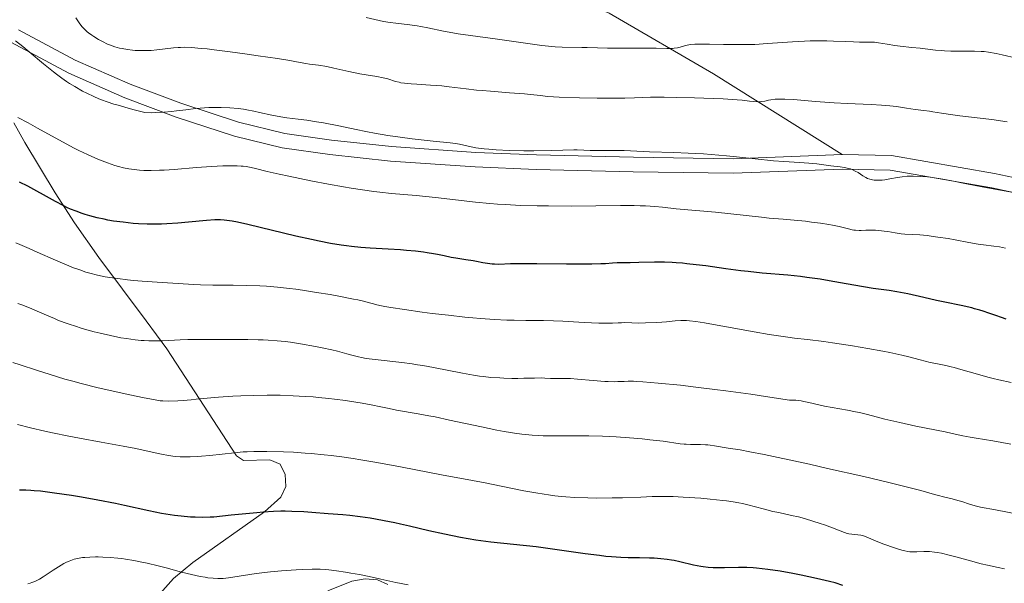
# Model space of a CAD drawing. Units: metres. Extents: x 647635 to 654527, y 4762412 to 4767189.
# Drawn here: x 648390 to 648593, y 4762907 to 4763023 of the extents above; entities that cross this region are included whole.
import ezdxf

# ---------------------------------------------------------------- set-up
doc = ezdxf.new("R2010")
doc.units = ezdxf.units.M
doc.header["$MEASUREMENT"] = 0
doc.linetypes.add('DGN Style 3', pattern=[118.56964, 84.6926, -33.87704])
for name, color, linetype, lineweight in [('Entidades rústicas y varios', 7, 'Continuous', 0), ('Relieve y altimetría', 7, 'Continuous', 0), ('Viales y ferrocarril', 7, 'Continuous', 0)]:
    doc.layers.add(name, color=color, linetype=linetype, lineweight=lineweight)

msp = doc.modelspace()

# ---------------------------------------------------------------- linework, layer by layer
at = {"layer": 'Entidades rústicas y varios', "color": 92, "linetype": 'DGN Style 3', "lineweight": 0}
for points in [[(648416.43, 4762902.08, 1125.94), (648421.34, 4762907.54, 1124.54), (648425.28, 4762910.88, 1123.55), (648440.11, 4762921.27, 1120.57), (648443.44, 4762924.34, 1119.98), (648444.48, 4762926.51, 1119.14), (648444.36, 4762929.02, 1117.93), (648443.32, 4762931.09, 1117), (648441.2, 4762931.98, 1116.36), (648435.78, 4762931.88, 1115.15), (648434.28, 4762932.81, 1114.61), (648419.94, 4762954.86, 1106.51), (648415.68, 4762960.68, 1104.04), (648405.92, 4762973.69, 1097.8), (648400.93, 4762980.81, 1094.76), (648396.93, 4762986.99, 1092.96), (648390.68, 4762997.41, 1090.36), (648388.39, 4763001.44, 1088.98)], [(648388.39, 4763001.44, 1088.98), (648390.68, 4762997.41, 1090.36), (648396.93, 4762986.99, 1092.96), (648400.93, 4762980.81, 1094.76), (648405.92, 4762973.69, 1097.8), (648415.68, 4762960.68, 1104.04), (648419.94, 4762954.86, 1106.51), (648434.28, 4762932.81, 1114.61), (648435.78, 4762931.88, 1115.15), (648441.2, 4762931.98, 1116.36), (648443.32, 4762931.09, 1117), (648444.36, 4762929.02, 1117.93), (648444.48, 4762926.51, 1119.14), (648443.44, 4762924.34, 1119.98), (648440.11, 4762921.27, 1120.57), (648425.28, 4762910.88, 1123.55), (648421.34, 4762907.54, 1124.54), (648416.43, 4762902.08, 1125.94)], [(648465.53, 4762906.33, 1126.53), (648463.38, 4762907.31, 1126.17), (648460.8, 4762907.48, 1125.97), (648458.06, 4762907.02, 1125.89), (648453.16, 4762904.99, 1125.94)], [(648453.16, 4762904.99, 1125.94), (648458.06, 4762907.02, 1125.89), (648460.8, 4762907.48, 1125.97), (648463.38, 4762907.31, 1126.17), (648465.53, 4762906.33, 1126.53)]]:
    msp.add_polyline3d(points, dxfattribs=at)
at = {"layer": 'Relieve y altimetría', "color": 36, "linetype": 'Continuous', "lineweight": 0, "flags": 128}
for points, elevation in [([(648415.46, 4763016.32), (648414.22, 4763016.34), (648413.4, 4763016.38), (648412.87, 4763016.43), (648411.83, 4763016.55), (648410.72, 4763016.74), (648410.2, 4763016.86), (648409.22, 4763017.12), (648408.32, 4763017.44), (648407.75, 4763017.67), (648406.67, 4763018.18), (648405.9, 4763018.6), (648404.92, 4763019.2), (648404.47, 4763019.51), (648403.84, 4763019.98), (648403.54, 4763020.22), (648403.07, 4763020.65), (648402.84, 4763020.88), (648402.51, 4763021.24), (648402.01, 4763021.87), (648401.75, 4763022.23), (648401.18, 4763023.08)], 1060), ([(648512.51, 4763016.83), (648510.75, 4763016.83), (648508.7, 4763016.87), (648506.58, 4763016.96), (648505.49, 4763016.99), (648501.45, 4763017.04), (648500.01, 4763017.1), (648499.3, 4763017.15), (648498.61, 4763017.21), (648497.23, 4763017.38), (648491.97, 4763018.16), (648488.12, 4763018.67), (648482.54, 4763019.41), (648480.01, 4763019.79), (648478.9, 4763019.98), (648476.95, 4763020.34), (648473.76, 4763021), (648472.29, 4763021.28), (648471.54, 4763021.4), (648470.02, 4763021.61), (648467.17, 4763021.95), (648465.99, 4763022.1), (648464.58, 4763022.34), (648461.05, 4763023.12)], 1055), ([(648399.28, 4763009.96), (648398.32, 4763010.63), (648397.22, 4763011.45), (648396.61, 4763011.93), (648394.53, 4763013.63), (648391.59, 4763016.08), (648390.26, 4763017.18), (648388.78, 4763018.34)], 1065), ([(648593.12, 4763001.66), (648590.01, 4763002.1), (648586.98, 4763002.48), (648583.39, 4763002.91), (648581.92, 4763003.09), (648579.6, 4763003.42), (648577.84, 4763003.72), (648577.14, 4763003.83), (648575.96, 4763003.98), (648574.19, 4763004.18), (648573.3, 4763004.31), (648572.43, 4763004.46), (648571.14, 4763004.69), (648570.37, 4763004.8), (648568.99, 4763004.96), (648568.16, 4763005.03), (648567.24, 4763005.09), (648565.11, 4763005.2), (648560.15, 4763005.41), (648557.51, 4763005.56), (648553.64, 4763005.85), (648549.11, 4763006.22), (648547.31, 4763006.32), (648546.56, 4763006.33), (648545.34, 4763006.29), (648544.42, 4763006.19), (648543.95, 4763006.11), (648543.2, 4763005.94), (648542.59, 4763005.83), (648542.29, 4763005.8), (648541.8, 4763005.79), (648540.87, 4763005.85), (648540.04, 4763005.93), (648538.52, 4763006.09), (648537.53, 4763006.18), (648534.59, 4763006.38), (648530.63, 4763006.55), (648528.71, 4763006.62), (648524.93, 4763006.7), (648522.45, 4763006.73), (648519.62, 4763006.71), (648516.35, 4763006.61), (648514.34, 4763006.56), (648510.81, 4763006.51), (648508.66, 4763006.52), (648504.98, 4763006.58), (648500.79, 4763006.73), (648498.5, 4763006.84), (648496.9, 4763007.05), (648493.7, 4763007.39), (648490.56, 4763007.66), (648486.69, 4763007.96), (648484.96, 4763008.1), (648483.77, 4763008.21), (648481.67, 4763008.44), (648478.17, 4763008.87), (648476.6, 4763009.04), (648474.28, 4763009.23), (648471.46, 4763009.4), (648470.29, 4763009.48), (648468.92, 4763009.61), (648468.21, 4763009.72), (648467.81, 4763009.8), (648467.09, 4763009.99), (648465.52, 4763010.5), (648464.52, 4763010.74), (648463.25, 4763010.97), (648461.06, 4763011.32), (648459.73, 4763011.56), (648457.47, 4763012.04), (648454.35, 4763012.73), (648452.94, 4763013.02), (648451.18, 4763013.31), (648449.35, 4763013.55), (648448.59, 4763013.66), (648447.44, 4763013.87), (648444.92, 4763014.33), (648442.78, 4763014.68), (648438.79, 4763015.28), (648436.49, 4763015.6), (648432.98, 4763016.08), (648429.71, 4763016.5), (648428.28, 4763016.66), (648427.03, 4763016.79), (648425.04, 4763016.95), (648423.55, 4763017.01), (648422.74, 4763016.99), (648422.26, 4763016.97), (648421.32, 4763016.88), (648417.92, 4763016.47), (648416.7, 4763016.37), (648416.08, 4763016.34), (648415.46, 4763016.32)], 1060), ([(648595.06, 4763014.8), (648592.11, 4763015.49), (648590.85, 4763015.75), (648589.32, 4763016.02), (648588.43, 4763016.13), (648587.82, 4763016.17), (648586.44, 4763016.22), (648584.48, 4763016.22), (648581.57, 4763016.23), (648580.2, 4763016.28), (648579.56, 4763016.32), (648578.4, 4763016.42), (648575.21, 4763016.82), (648573.48, 4763017), (648571.1, 4763017.25), (648569.97, 4763017.4), (648568.42, 4763017.64), (648566.61, 4763017.94), (648565.79, 4763018.04), (648565.4, 4763018.06), (648564.61, 4763018.09), (648562.72, 4763018.1), (648561.45, 4763018.13), (648559.88, 4763018.2), (648557.37, 4763018.3), (648555.97, 4763018.34), (648553.72, 4763018.35), (648552.56, 4763018.33), (648551.36, 4763018.28), (648548.91, 4763018.13), (648543.78, 4763017.76), (648541.14, 4763017.62), (648539.81, 4763017.58), (648537.18, 4763017.56), (648534.69, 4763017.58), (648531.82, 4763017.63), (648530.65, 4763017.65), (648529.91, 4763017.65), (648528.76, 4763017.63), (648527.94, 4763017.57), (648527.52, 4763017.51), (648526.83, 4763017.36), (648525.76, 4763017.05), (648525.17, 4763016.91), (648524.52, 4763016.8), (648524.17, 4763016.77), (648523.81, 4763016.75), (648523, 4763016.74), (648520.82, 4763016.82), (648519.33, 4763016.85), (648516.53, 4763016.85), (648512.51, 4763016.83)], 1055), ([(648572.54, 4762990.45), (648571.48, 4762990.35), (648570.56, 4762990.21), (648568.94, 4762989.88), (648567.92, 4762989.71), (648567.42, 4762989.65), (648566.69, 4762989.6), (648566.02, 4762989.61), (648565.71, 4762989.64), (648565.41, 4762989.68), (648564.87, 4762989.81), (648564.37, 4762990), (648564.05, 4762990.15), (648563.42, 4762990.52), (648562.42, 4762991.19), (648561.85, 4762991.52), (648561.2, 4762991.81), (648560.84, 4762991.94), (648560.46, 4762992.05), (648559.63, 4762992.23), (648558.73, 4762992.36), (648556.84, 4762992.6), (648553.93, 4762992.99), (648552.29, 4762993.16), (648550.38, 4762993.28), (648547.09, 4762993.48), (648545, 4762993.65), (648541.2, 4762994.05), (648537.33, 4762994.47), (648535.29, 4762994.67), (648532.14, 4762994.94), (648530.56, 4762995.05), (648527.43, 4762995.22), (648524.46, 4762995.34), (648519.46, 4762995.5), (648516.82, 4762995.61), (648514.24, 4762995.73), (648513.03, 4762995.76), (648507.23, 4762995.78), (648505.88, 4762995.82), (648504.52, 4762995.89), (648503.87, 4762995.9), (648499.28, 4762995.74), (648495.6, 4762995.69), (648493.54, 4762995.7), (648490.51, 4762995.75), (648487.85, 4762995.88), (648486.29, 4762996), (648485.34, 4762996.09), (648483.65, 4762996.32), (648482.03, 4762996.62), (648480.24, 4762997.02), (648479.47, 4762997.18), (648478.35, 4762997.34), (648474.82, 4762997.68), (648470.54, 4762998.18), (648468.04, 4762998.51), (648465.52, 4762998.87), (648464.3, 4762999.06), (648463.13, 4762999.26), (648460.95, 4762999.66), (648458.95, 4763000.06), (648455.38, 4763000.81), (648452.25, 4763001.43), (648450.82, 4763001.68), (648448.84, 4763001.98), (648447.01, 4763002.21), (648444.67, 4763002.5), (648443.46, 4763002.68), (648441.58, 4763003.05), (648439.06, 4763003.61), (648437.88, 4763003.86), (648436.43, 4763004.15), (648435.73, 4763004.26), (648434.67, 4763004.4), (648432.94, 4763004.56), (648431.17, 4763004.63), (648430.18, 4763004.64), (648428.58, 4763004.59), (648426.82, 4763004.47), (648425.88, 4763004.38), (648423.87, 4763004.13), (648421.94, 4763003.89), (648420.92, 4763003.78), (648419.32, 4763003.64), (648417.64, 4763003.55), (648416.76, 4763003.54), (648415.4, 4763003.56), (648413.25, 4763004.12), (648412.01, 4763004.46), (648409.92, 4763005.06), (648409.06, 4763005.32), (648407.62, 4763005.78), (648406.52, 4763006.18), (648405.91, 4763006.41), (648404.91, 4763006.85), (648403.46, 4763007.54), (648402.59, 4763007.99), (648400.96, 4763008.91), (648399.86, 4763009.58), (648399.28, 4763009.96)], 1065), ([(648462.62, 4762987.32), (648460.27, 4762987.64), (648457.94, 4762988), (648456.39, 4762988.27), (648453.25, 4762988.83), (648449.65, 4762989.52), (648445.09, 4762990.45), (648443.1, 4762990.88), (648440.65, 4762991.44), (648438.25, 4762992.01), (648437.36, 4762992.22), (648436.3, 4762992.42), (648435.69, 4762992.5), (648435.3, 4762992.54), (648434.43, 4762992.59), (648433.35, 4762992.61), (648432.69, 4762992.61), (648431.49, 4762992.58), (648429.14, 4762992.45), (648426.05, 4762992.21), (648421.49, 4762991.84), (648419.37, 4762991.71), (648418.41, 4762991.67), (648416.69, 4762991.63), (648415.21, 4762991.66), (648414.31, 4762991.71), (648413.75, 4762991.76), (648412.7, 4762991.88), (648412.14, 4762991.97), (648411.04, 4762992.18), (648409.97, 4762992.45), (648409.24, 4762992.67), (648407.72, 4762993.18), (648406.05, 4762993.83), (648405.12, 4762994.23), (648403.58, 4762994.92), (648401.84, 4762995.77), (648400.88, 4762996.26), (648397.69, 4762997.96), (648393.3, 4763000.38), (648391.36, 4763001.44), (648389.25, 4763002.56)], 1070), ([(648594.45, 4762987.06), (648589.07, 4762988.05), (648585.11, 4762988.83), (648581.43, 4762989.58), (648579.87, 4762989.86), (648577.76, 4762990.17), (648576.71, 4762990.29), (648575.19, 4762990.42), (648573.78, 4762990.47), (648573.14, 4762990.47), (648572.54, 4762990.45)], 1065), ([(648592.83, 4762975.64), (648592.18, 4762975.77), (648591.56, 4762975.88), (648590.43, 4762976.04), (648588.3, 4762976.29), (648587.17, 4762976.44), (648585.26, 4762976.77), (648582.43, 4762977.32), (648580.98, 4762977.59), (648578.85, 4762977.92), (648577.5, 4762978.1), (648576.66, 4762978.2), (648575.12, 4762978.34), (648573.68, 4762978.43), (648572.05, 4762978.52), (648571.28, 4762978.59), (648570.1, 4762978.76), (648568.53, 4762979.03), (648567.77, 4762979.14), (648566.7, 4762979.27), (648566.02, 4762979.32), (648565.58, 4762979.33), (648564.69, 4762979.33), (648564.01, 4762979.3), (648563.09, 4762979.27), (648562.63, 4762979.27), (648561.92, 4762979.3), (648561.56, 4762979.35), (648561.2, 4762979.41), (648560.44, 4762979.58), (648558.5, 4762980.07), (648557.18, 4762980.35), (648556.41, 4762980.49), (648554.69, 4762980.76), (648552.83, 4762981.01), (648551.58, 4762981.17), (648549.22, 4762981.42), (648546.97, 4762981.61), (648544.12, 4762981.83), (648542.49, 4762981.98), (648533.06, 4762983.02), (648524.96, 4762983.75), (648522.12, 4762984.07), (648520.54, 4762984.22), (648518.64, 4762984.33), (648517.53, 4762984.36), (648516.28, 4762984.39), (648513.44, 4762984.4), (648503.28, 4762984.31), (648498.6, 4762984.32), (648496.29, 4762984.35), (648492.92, 4762984.44), (648489.66, 4762984.59), (648488.08, 4762984.69), (648486.54, 4762984.81), (648483.58, 4762985.1), (648475.32, 4762986.06), (648471.37, 4762986.45), (648466.27, 4762986.92), (648463.82, 4762987.18), (648462.62, 4762987.32)], 1070), ([(648405.64, 4762970.07), (648404.09, 4762970.47), (648403.28, 4762970.7), (648401.99, 4762971.13), (648400.54, 4762971.67), (648399.74, 4762971.98), (648397.03, 4762973.14), (648393.25, 4762974.82), (648391.56, 4762975.57), (648389.67, 4762976.37), (648388.84, 4762976.69)], 1080), ([(648593.97, 4762947.96), (648591.45, 4762948.5), (648590.26, 4762948.78), (648589.14, 4762949.07), (648587.06, 4762949.63), (648583.59, 4762950.63), (648582.2, 4762951.02), (648581.59, 4762951.18), (648580.48, 4762951.43), (648578.42, 4762951.84), (648577.29, 4762952.1), (648575.23, 4762952.63), (648572.85, 4762953.23), (648571.43, 4762953.57), (648568.94, 4762954.12), (648567.52, 4762954.4), (648564.45, 4762954.97), (648561.24, 4762955.51), (648557.15, 4762956.14), (648555.34, 4762956.39), (648551.99, 4762956.79), (648549.35, 4762957.09), (648547.95, 4762957.26), (648545.53, 4762957.61), (648544.13, 4762957.84), (648541, 4762958.39), (648534.57, 4762959.57), (648531.86, 4762960.06), (648530.74, 4762960.24), (648528.98, 4762960.51), (648527.7, 4762960.66), (648527.03, 4762960.71), (648526.64, 4762960.72), (648525.92, 4762960.71), (648524.71, 4762960.63), (648522.94, 4762960.46), (648521.94, 4762960.38), (648520.86, 4762960.3), (648518.62, 4762960.21), (648517.07, 4762960.2), (648515.78, 4762960.23), (648514.34, 4762960.28), (648513.66, 4762960.27), (648512.97, 4762960.24), (648511.84, 4762960.17), (648511.13, 4762960.15), (648509.79, 4762960.14), (648508.98, 4762960.16), (648505.96, 4762960.3), (648501.54, 4762960.56), (648499.65, 4762960.67), (648497.57, 4762960.74), (648493.95, 4762960.74), (648491.51, 4762960.78), (648490.02, 4762960.82), (648487.48, 4762960.94), (648484.59, 4762961.14), (648483.03, 4762961.27), (648481.4, 4762961.42), (648478.02, 4762961.79), (648474.67, 4762962.19), (648472.57, 4762962.46), (648468.93, 4762962.96), (648466.12, 4762963.37), (648464.86, 4762963.59), (648464.21, 4762963.71), (648463.2, 4762963.95), (648462.52, 4762964.14), (648461.44, 4762964.45), (648460.74, 4762964.63), (648459.34, 4762964.95), (648458.45, 4762965.14), (648455.41, 4762965.73), (648453.63, 4762966.05), (648450.8, 4762966.52), (648447.93, 4762966.96), (648446.55, 4762967.15), (648445.23, 4762967.32), (648442.76, 4762967.58), (648440.5, 4762967.77), (648439.09, 4762967.86), (648436.45, 4762967.96), (648433.62, 4762967.99), (648429.44, 4762968.02), (648426.88, 4762968.09), (648425.43, 4762968.15), (648422.29, 4762968.31), (648419.02, 4762968.52), (648414.88, 4762968.83), (648413.06, 4762968.99), (648411.86, 4762969.11), (648409.83, 4762969.34), (648408.2, 4762969.57), (648407.27, 4762969.73), (648405.64, 4762970.07)], 1080), ([(648497.84, 4762948.86), (648497.08, 4762948.88), (648495.7, 4762948.87), (648493.51, 4762948.81), (648492.31, 4762948.79), (648491.07, 4762948.8), (648489.39, 4762948.84), (648488.56, 4762948.88), (648486.74, 4762949), (648485.19, 4762949.16), (648484.4, 4762949.26), (648483.13, 4762949.45), (648480.9, 4762949.86), (648474.94, 4762951.03), (648472.73, 4762951.43), (648471.62, 4762951.61), (648470.51, 4762951.77), (648468.37, 4762952.06), (648462.92, 4762952.67), (648461.05, 4762952.92), (648460.06, 4762953.09), (648459.47, 4762953.21), (648458.36, 4762953.48), (648457.07, 4762953.84), (648455.1, 4762954.39), (648453.96, 4762954.68), (648452, 4762955.11), (648450.57, 4762955.39), (648447.52, 4762955.92), (648445.44, 4762956.23), (648444.36, 4762956.36), (648442.66, 4762956.54), (648440.82, 4762956.67), (648439.84, 4762956.72), (648438.81, 4762956.75), (648436.67, 4762956.79), (648430.56, 4762956.79), (648426.34, 4762956.84), (648424.3, 4762956.79), (648422.72, 4762956.71), (648420.37, 4762956.57), (648419.12, 4762956.52), (648417.21, 4762956.5), (648416.25, 4762956.52), (648415.3, 4762956.57), (648414.67, 4762956.62), (648413.43, 4762956.74), (648411.63, 4762956.99), (648410.49, 4762957.18), (648408.35, 4762957.6), (648406.23, 4762958.08), (648404.95, 4762958.4), (648402.51, 4762959.09), (648400.89, 4762959.59), (648400.06, 4762959.87), (648398.78, 4762960.32), (648397.46, 4762960.82), (648396.78, 4762961.1), (648394.64, 4762962.02), (648391.62, 4762963.33), (648390.04, 4762963.96), (648389.24, 4762964.25)], 1085), ([(648395.89, 4762949.58), (648393.09, 4762950.47), (648389.72, 4762951.58), (648388.18, 4762952.08)], 1090), ([(648598.88, 4762920.13), (648590.74, 4762921.74), (648587.64, 4762922.29), (648586.54, 4762922.53), (648585.4, 4762922.87), (648583.81, 4762923.4), (648583.01, 4762923.65), (648581.82, 4762923.97), (648580.04, 4762924.41), (648578.98, 4762924.69), (648577.71, 4762925.04), (648575.34, 4762925.68), (648573.7, 4762926.11), (648568.46, 4762927.4), (648563.59, 4762928.55), (648556.14, 4762930.26), (648552.4, 4762931.09), (648545, 4762932.7), (648543.09, 4762933.1), (648540.13, 4762933.68), (648538.09, 4762934.04), (648535.62, 4762934.44), (648532.84, 4762934.92), (648531.92, 4762935.04), (648531.44, 4762935.09), (648530.94, 4762935.12), (648529.92, 4762935.16), (648527.91, 4762935.18), (648527, 4762935.22), (648526.58, 4762935.24), (648525.76, 4762935.33), (648522.22, 4762935.83), (648519.53, 4762936.15), (648517.93, 4762936.31), (648515.32, 4762936.55), (648512.55, 4762936.74), (648511.14, 4762936.81), (648509.73, 4762936.87), (648506.95, 4762936.93), (648504.26, 4762936.95), (648500.92, 4762936.95), (648499.39, 4762936.96), (648497.51, 4762936.99), (648496.61, 4762937.02), (648495.26, 4762937.1), (648493.87, 4762937.22), (648493.15, 4762937.3), (648491.61, 4762937.5), (648490.79, 4762937.63), (648489.45, 4762937.86), (648488, 4762938.13), (648484.82, 4762938.78), (648478.2, 4762940.21), (648475.24, 4762940.84), (648473.95, 4762941.1), (648471.72, 4762941.52), (648467.27, 4762942.27), (648465.78, 4762942.57), (648463.73, 4762943.01), (648462.42, 4762943.27), (648460.19, 4762943.68), (648458.89, 4762943.89), (648456.76, 4762944.21), (648454.49, 4762944.52), (648453.32, 4762944.66), (648451.2, 4762944.88), (648450.12, 4762944.97), (648448.48, 4762945.09), (648445.96, 4762945.23), (648443.34, 4762945.31), (648442, 4762945.32), (648440.63, 4762945.32), (648437.88, 4762945.28), (648435.21, 4762945.19), (648433.54, 4762945.12), (648430.63, 4762944.94), (648428.24, 4762944.74), (648425.98, 4762944.49), (648424.95, 4762944.39), (648423.31, 4762944.26), (648422.19, 4762944.19), (648420.21, 4762944.12), (648419.16, 4762944.14), (648418.59, 4762944.19), (648417.52, 4762944.35), (648414.96, 4762944.84), (648411.39, 4762945.6), (648409.25, 4762946.07), (648405.81, 4762946.87), (648402.3, 4762947.75), (648400.6, 4762948.2), (648398.96, 4762948.66), (648395.89, 4762949.58)], 1090), ([(648593.92, 4762935.25), (648590.19, 4762935.9), (648586.77, 4762936.45), (648585.54, 4762936.66), (648583.99, 4762936.98), (648581.82, 4762937.46), (648580.39, 4762937.76), (648574.32, 4762938.96), (648571, 4762939.68), (648567.97, 4762940.42), (648564.37, 4762941.35), (648562.69, 4762941.74), (648561.87, 4762941.91), (648560.25, 4762942.22), (648557.07, 4762942.78), (648555.48, 4762943.1), (648552.29, 4762943.84), (648551.22, 4762944.05), (648550.68, 4762944.14), (648549.6, 4762944.28), (648549.07, 4762944.32), (648548.26, 4762944.33), (648543.31, 4762945.08), (648540.34, 4762945.51), (648535.14, 4762946.24), (648532.88, 4762946.53), (648528.98, 4762947.01), (648525.81, 4762947.37), (648521.24, 4762947.81), (648518.09, 4762948.08), (648516.77, 4762948.17), (648516.11, 4762948.19), (648515.02, 4762948.19), (648514.19, 4762948.16), (648512.92, 4762948.12), (648512.19, 4762948.11), (648510.94, 4762948.13), (648510.24, 4762948.16), (648507.84, 4762948.34), (648504.57, 4762948.64), (648503.18, 4762948.75), (648502.6, 4762948.78), (648501.65, 4762948.8), (648500.34, 4762948.76), (648499.83, 4762948.74), (648499.06, 4762948.78), (648497.84, 4762948.86)], 1085), ([(648421.81, 4762932.73), (648421.21, 4762932.8), (648419.97, 4762932.99), (648419.22, 4762933.13), (648417.58, 4762933.46), (648413.53, 4762934.32), (648410.98, 4762934.83), (648406.43, 4762935.67), (648401.98, 4762936.48), (648399.72, 4762936.92), (648396.42, 4762937.59), (648394.84, 4762937.94), (648391.88, 4762938.64), (648389.2, 4762939.31)], 1095), ([(648592.62, 4762909.59), (648591.27, 4762909.86), (648589.09, 4762910.31), (648587.79, 4762910.61), (648585.58, 4762911.2), (648582.56, 4762912.04), (648581.22, 4762912.4), (648579.59, 4762912.79), (648578.7, 4762912.95), (648578.16, 4762913.02), (648577.14, 4762913.1), (648575.98, 4762913.11), (648574.5, 4762913.08), (648573.85, 4762913.07), (648573.07, 4762913.09), (648572.69, 4762913.13), (648572.08, 4762913.24), (648571.74, 4762913.32), (648570.94, 4762913.55), (648569.96, 4762913.86), (648567.73, 4762914.65), (648566.18, 4762915.26), (648564.1, 4762916.17), (648563.55, 4762916.36), (648563.27, 4762916.43), (648562.98, 4762916.48), (648562.37, 4762916.56), (648561.12, 4762916.67), (648560.5, 4762916.76), (648560.2, 4762916.84), (648559.59, 4762917.03), (648557.14, 4762917.99), (648555.51, 4762918.59), (648554.59, 4762918.91), (648553.12, 4762919.39), (648551.61, 4762919.85), (648550.87, 4762920.05), (648550.14, 4762920.24), (648548.73, 4762920.57), (648546.1, 4762921.13), (648544.88, 4762921.4), (648543.15, 4762921.82), (648541.01, 4762922.4), (648539.97, 4762922.67), (648538.59, 4762923), (648537.86, 4762923.15), (648536.68, 4762923.37), (648535.32, 4762923.57), (648534.55, 4762923.66), (648531.94, 4762923.93), (648530.04, 4762924.1), (648526.39, 4762924.35), (648524.32, 4762924.44), (648523.39, 4762924.47), (648522.03, 4762924.49), (648519.95, 4762924.45), (648517.62, 4762924.35), (648513.9, 4762924.2), (648511.72, 4762924.15), (648508.45, 4762924.14), (648506.71, 4762924.17), (648504.01, 4762924.28), (648502.19, 4762924.4), (648501.28, 4762924.48), (648499.94, 4762924.62), (648498.61, 4762924.79), (648497.74, 4762924.91), (648496.02, 4762925.19), (648493.53, 4762925.66), (648488.87, 4762926.61), (648485.55, 4762927.25), (648480.34, 4762928.22), (648476.93, 4762928.88), (648468.14, 4762930.59), (648463.23, 4762931.49), (648459.96, 4762932.04), (648458.36, 4762932.3), (648456.02, 4762932.63), (648453.79, 4762932.91), (648452.37, 4762933.07), (648449.69, 4762933.32), (648448.43, 4762933.41), (648446.09, 4762933.56), (648443.99, 4762933.65), (648440.55, 4762933.72), (648437.85, 4762933.73), (648436.49, 4762933.69), (648435.66, 4762933.64), (648433.91, 4762933.48), (648428.83, 4762932.91), (648427.08, 4762932.74), (648426.26, 4762932.68), (648424.75, 4762932.61), (648424.05, 4762932.61), (648422.7, 4762932.66), (648421.81, 4762932.73)], 1095), ([(648469.7, 4762906.24), (648467.17, 4762906.77), (648464.06, 4762907.45), (648462.62, 4762907.77), (648459.65, 4762908.36), (648457.88, 4762908.68), (648456.81, 4762908.86), (648454.9, 4762909.14), (648453.32, 4762909.34), (648452.6, 4762909.4), (648451.56, 4762909.47), (648449.92, 4762909.5), (648448, 4762909.45), (648446.6, 4762909.38), (648443.6, 4762909.16), (648441.29, 4762908.94), (648438.37, 4762908.59), (648437.05, 4762908.4), (648432.64, 4762907.69), (648431.57, 4762907.58), (648430.9, 4762907.55), (648430.46, 4762907.55), (648429.51, 4762907.6), (648428.43, 4762907.72), (648427.83, 4762907.81), (648426.83, 4762907.98), (648425.07, 4762908.36), (648422.98, 4762908.89), (648419.82, 4762909.73), (648418.16, 4762910.16), (648415.91, 4762910.7), (648414.79, 4762910.95), (648413.12, 4762911.28), (648411.46, 4762911.56), (648410.65, 4762911.67), (648409.84, 4762911.77), (648408.27, 4762911.91), (648406.77, 4762911.99), (648405.83, 4762912.01), (648405.22, 4762912.01), (648404.08, 4762911.99), (648403.05, 4762911.92), (648402.56, 4762911.87), (648401.86, 4762911.76), (648401.17, 4762911.61), (648400.84, 4762911.52), (648400.16, 4762911.28), (648399.82, 4762911.15), (648399.29, 4762910.9), (648398.75, 4762910.63), (648397.64, 4762909.98), (648396.52, 4762909.26), (648395.11, 4762908.32), (648394.46, 4762907.9), (648393.68, 4762907.43), (648393.3, 4762907.22), (648392.73, 4762906.95), (648392.13, 4762906.71), (648391.8, 4762906.6), (648391.28, 4762906.44)], 1105)]:
    msp.add_lwpolyline(points, dxfattribs=dict(at, elevation=elevation))
at = {"layer": 'Relieve y altimetría', "color": 36, "linetype": 'Continuous', "lineweight": 30, "flags": 128}
for points, elevation in [([(648572.7, 4762966.19), (648571.14, 4762966.5), (648570.38, 4762966.64), (648568.86, 4762966.87), (648565.52, 4762967.33), (648563.52, 4762967.65), (648559.96, 4762968.28), (648556.43, 4762968.91), (648554.61, 4762969.21), (648551.89, 4762969.61), (648550.56, 4762969.77), (648547.94, 4762970.03), (648542.62, 4762970.49), (648539.78, 4762970.79), (648538.28, 4762970.97), (648535.19, 4762971.38), (648531.04, 4762971.96), (648529.03, 4762972.21), (648527.12, 4762972.43), (648526.21, 4762972.52), (648524.91, 4762972.62), (648524.08, 4762972.66), (648522.55, 4762972.72), (648520.49, 4762972.74), (648517.24, 4762972.65), (648515.46, 4762972.62), (648513.6, 4762972.6), (648512.74, 4762972.57), (648511.84, 4762972.52), (648510.35, 4762972.42), (648509.39, 4762972.38), (648507.57, 4762972.33), (648506.45, 4762972.32), (648502.31, 4762972.34), (648496.24, 4762972.42), (648493.62, 4762972.43), (648492.53, 4762972.41), (648490.77, 4762972.37), (648488.4, 4762972.29), (648487.48, 4762972.3), (648487.01, 4762972.34), (648486.07, 4762972.46), (648485.1, 4762972.63), (648483.76, 4762972.88), (648483.09, 4762973), (648481.55, 4762973.24), (648479.53, 4762973.55), (648478.54, 4762973.72), (648477.11, 4762974.03), (648475.72, 4762974.33), (648474.94, 4762974.48), (648473.6, 4762974.69), (648472.85, 4762974.8), (648471.18, 4762974.99), (648469.37, 4762975.16), (648468.11, 4762975.27), (648465.57, 4762975.44), (648461.85, 4762975.65), (648459.96, 4762975.78), (648458, 4762975.97), (648456.97, 4762976.1), (648455.91, 4762976.24), (648453.68, 4762976.61), (648451.36, 4762977.05), (648449.77, 4762977.38), (648446.54, 4762978.11), (648436.67, 4762980.52), (648434.49, 4762980.99), (648433.39, 4762981.18), (648431.8, 4762981.4), (648431.01, 4762981.48), (648430.6, 4762981.49), (648429.85, 4762981.47), (648428.14, 4762981.34), (648424.43, 4762980.98), (648422.22, 4762980.8), (648419.97, 4762980.65), (648418.88, 4762980.6), (648417.83, 4762980.58), (648415.87, 4762980.59), (648414.08, 4762980.66), (648412.98, 4762980.74), (648410.97, 4762980.95), (648408.98, 4762981.22), (648407.79, 4762981.42), (648407.04, 4762981.57), (648405.61, 4762981.88), (648404.09, 4762982.28), (648403.11, 4762982.58), (648402.48, 4762982.78), (648401.27, 4762983.22), (648400.1, 4762983.69), (648399.51, 4762983.95), (648398.58, 4762984.4), (648397.02, 4762985.22), (648395.18, 4762986.24), (648392.56, 4762987.71), (648391.3, 4762988.38), (648389.61, 4762989.21)], 1075), ([(648592.96, 4762961.02), (648592.01, 4762961.35), (648590.78, 4762961.74), (648590.19, 4762961.93), (648589.34, 4762962.22), (648588.17, 4762962.62), (648587.53, 4762962.82), (648586.45, 4762963.14), (648585.84, 4762963.3), (648583.69, 4762963.78), (648580.33, 4762964.48), (648578.58, 4762964.86), (648576, 4762965.45), (648572.7, 4762966.19)], 1075), ([(648523.96, 4762911.34), (648523.1, 4762911.47), (648521.78, 4762911.63), (648520.39, 4762911.73), (648519.43, 4762911.78), (648517.39, 4762911.8), (648515.05, 4762911.8), (648513.52, 4762911.86), (648511.59, 4762912.01), (648510.43, 4762912.13), (648509.13, 4762912.29), (648506.17, 4762912.68), (648499.47, 4762913.62), (648496.08, 4762914.06), (648486.74, 4762915.07), (648484.7, 4762915.33), (648483.66, 4762915.48), (648482.09, 4762915.73), (648480.47, 4762916.02), (648477.19, 4762916.69), (648473.96, 4762917.41), (648469.94, 4762918.34), (648468.14, 4762918.76), (648466.92, 4762919.02), (648464.77, 4762919.46), (648462.93, 4762919.8), (648461.83, 4762919.97), (648459.82, 4762920.26), (648457.66, 4762920.51), (648456.22, 4762920.65), (648453.19, 4762920.92), (648449.87, 4762921.16), (648448.18, 4762921.27), (648445.73, 4762921.39), (648444.31, 4762921.42), (648443.48, 4762921.41), (648441.93, 4762921.34), (648439.84, 4762921.2), (648438.52, 4762921.09), (648433.22, 4762920.58), (648429.65, 4762920.21), (648428.86, 4762920.17), (648427.32, 4762920.14), (648425.81, 4762920.17), (648424.83, 4762920.22), (648422.92, 4762920.38), (648421.53, 4762920.55), (648420.62, 4762920.68), (648418.83, 4762920.98), (648416.23, 4762921.5), (648411.21, 4762922.62), (648409.36, 4762923.02), (648405.75, 4762923.72), (648402.36, 4762924.31), (648400.3, 4762924.65), (648396.77, 4762925.17), (648393.94, 4762925.53), (648392.63, 4762925.66), (648391.94, 4762925.72), (648390.86, 4762925.77), (648390, 4762925.78), (648389.6, 4762925.76)], 1100), ([(648559.3, 4762906.14), (648557.68, 4762906.64), (648556.52, 4762906.95), (648553.85, 4762907.58), (648550.66, 4762908.26), (648548.94, 4762908.6), (648546.33, 4762909.06), (648543.81, 4762909.44), (648542.63, 4762909.58), (648541.52, 4762909.68), (648540.83, 4762909.73), (648539.52, 4762909.8), (648537.78, 4762909.82), (648534.88, 4762909.77), (648533.27, 4762909.76), (648532.53, 4762909.79), (648531.49, 4762909.85), (648530.49, 4762909.97), (648530, 4762910.04), (648528.53, 4762910.33), (648525.71, 4762911), (648524.53, 4762911.24), (648523.96, 4762911.34)], 1100)]:
    msp.add_lwpolyline(points, dxfattribs=dict(at, elevation=elevation))
at = {"layer": 'Viales y ferrocarril', "color": 250, "linetype": 'DGN Style 3', "lineweight": 0}
for points in [[(648559.16, 4762994.92, 1064.01), (648532.6, 4763011.57, 1057.7), (648511.1, 4763024.07, 1051.55), (648487.1, 4763034.07, 1047.88), (648473.1, 4763039.07, 1047.05), (648460.1, 4763047.57, 1044.45), (648443.1, 4763067.57, 1039.55), (648426.6, 4763092.07, 1034.72), (648414.6, 4763117.07, 1027.83), (648408.1, 4763137.57, 1020.96), (648407.6, 4763150.07, 1016.1), (648411.1, 4763160.57, 1011.96), (648417.1, 4763172.07, 1007.73), (648430.6, 4763179.07, 1003.44), (648452.6, 4763179.07, 999.23)], [(648559.16, 4762994.92, 1064.01), (648536.66, 4762994.06, 1066.61), (648516.15, 4762994.36, 1066.83), (648496.17, 4762994.85, 1066.61), (648483.66, 4762995.35, 1066.06), (648466.28, 4762996.56, 1064.87), (648453.92, 4762997.87, 1064.29), (648444.29, 4762999.27, 1064.23), (648434.71, 4763001.61, 1064.23), (648422.86, 4763005.47, 1064.23), (648412.41, 4763009.4, 1064.23), (648401.07, 4763014.38, 1064.23), (648389.4, 4763020.61, 1064.23)], [(648603.73, 4762988.15, 1065.32), (648590.57, 4762991.01, 1065.42), (648569.31, 4762994.69, 1065.42), (648559.16, 4762994.92, 1064.01)]]:
    msp.add_polyline3d(points, dxfattribs=at)
at = {"layer": 'Viales y ferrocarril', "color": 250, "linetype": 'Continuous', "lineweight": 0}
msp.add_polyline3d([(648387.82, 4763018.05, 1064.23), (648399.75, 4763011.69, 1064.23), (648411.27, 4763006.62, 1064.23), (648421.86, 4763002.63, 1064.23), (648433.89, 4762998.73, 1064.23), (648443.71, 4762996.33, 1064.23), (648453.54, 4762994.89, 1064.29), (648466.02, 4762993.58, 1064.87), (648483.5, 4762992.35, 1066.06), (648496.07, 4762991.85, 1066.61), (648516.09, 4762991.36, 1066.83), (648536.7, 4762991.06, 1066.61), (648559.18, 4762991.92, 1065.66), (648569.01, 4762991.69, 1065.42), (648589.99, 4762988.07, 1065.42), (648603.05, 4762985.23, 1065.32)], dxfattribs=at)

doc.saveas('drawing.dxf')
